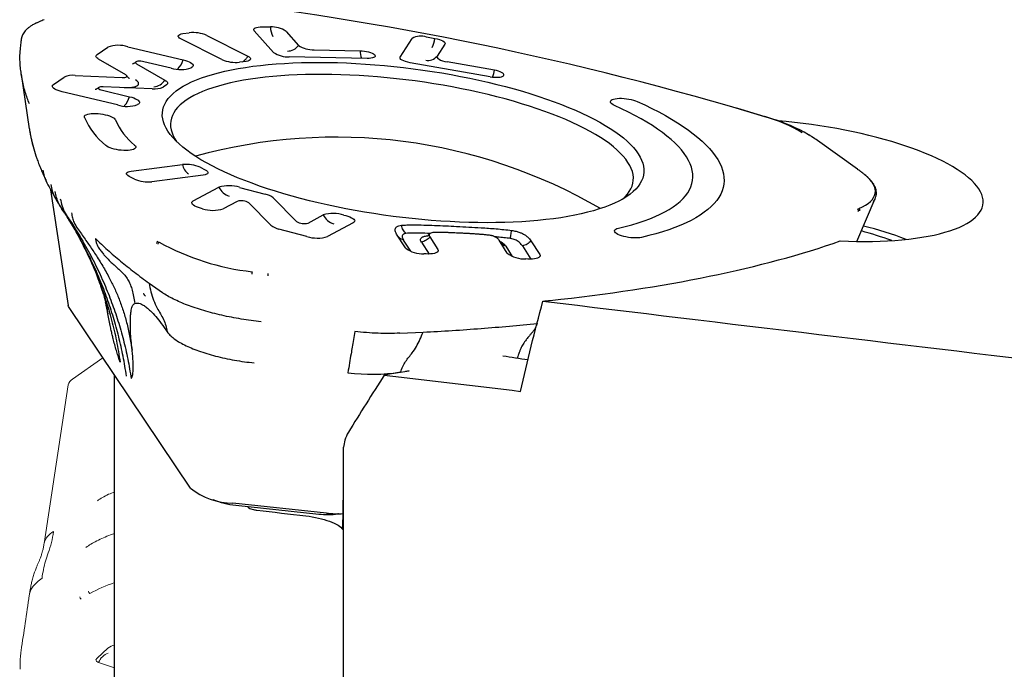
# Model space of a CAD drawing. Units: millimetres. Extents: x 5 to 292, y 5 to 205.
# Drawn here: x 73 to 83, y 86 to 93 of the extents above; entities that cross this region are included whole.
import ezdxf

# ---------------------------------------------------------------- set-up
doc = ezdxf.new("R2010")
doc.units = ezdxf.units.MM
doc.layers.add('DÜNNE_LINIE', color=7, linetype='Continuous')

msp = doc.modelspace()

# ---------------------------------------------------------------- linework, layer by layer
at = {"color": 7, "linetype": 'Continuous', "lineweight": 30}
for p, q in [((75.3152, 92.5432), (75.3996, 92.5415)), ((74.4698, 92.4706), (74.5386, 92.4798)), ((74.7245, 92.4519), (75.16, 92.2328)), ((75.4326, 92.2716), (75.2279, 92.5019)), ((75.5649, 92.495), (75.6968, 92.3465)), ((76.7747, 92.2226), (76.9015, 92.4202)), ((77.0556, 92.4352), (77.1424, 92.42)), ((72.7561, 92.4093), (72.7561, 92.4098)), ((73.5598, 92.2491), (73.6738, 92.3273)), ((73.8877, 92.3317), (74.4732, 92.1927)), ((74.8853, 92.196), (74.4498, 92.4151)), ((77.2483, 92.3597), (77.1666, 92.2323)), ((76.4234, 92.208), (75.5979, 92.2251)), ((75.8622, 92.3), (76.3507, 92.2899)), ((73.8656, 92.0335), (73.5771, 92.1995)), ((73.6693, 92.1465), (73.6784, 92.147)), ((73.9791, 92.152), (74.2795, 91.9786)), ((74.3457, 92.1052), (74.0577, 92.1736)), ((74.5675, 92.1151), (74.5595, 92.1096)), ((75.1399, 92.1772), (75.0712, 92.168)), ((77.7299, 92.0139), (76.8806, 92.1622)), ((77.7751, 92.0842), (77.2724, 92.172)), ((72.7561, 92.0426), (72.8418, 91.4639)), ((73.0969, 91.9314), (73.2109, 92.0097)), ((73.3265, 92.0276), (73.8263, 92.0065)), ((74.1461, 91.8871), (73.6247, 91.9088)), ((74.2966, 91.9292), (74.2614, 91.905)), ((73.7767, 91.7147), (73.1912, 91.8538)), ((73.6163, 91.8706), (73.9042, 91.8022)), ((73.9986, 91.7247), (73.9905, 91.7192)), ((80.3931, 91.6667), (80.3451, 91.6809)), ((80.6903, 91.5768), (80.393, 91.6663)), ((80.7145, 91.5692), (80.6903, 91.5768)), ((81.1073, 91.3991), (81.1098, 91.3979)), ((81.1241, 91.3885), (81.1095, 91.3975)), ((72.8807, 91.2878), (72.8902, 91.2502)), ((81.6242, 91.0346), (81.2011, 91.3372)), ((73.9234, 91.0134), (74.4677, 91.0839)), ((73.9566, 90.9301), (73.9018, 90.9581)), ((74.6866, 90.9722), (74.1423, 90.9017)), ((74.6534, 91.0555), (74.7082, 91.0275)), ((73.0676, 90.8161), (73.2549, 89.5897)), ((74.5808, 90.6992), (74.852, 90.8439)), ((75.0724, 90.8423), (75.3437, 90.7702)), ((75.0476, 90.694), (74.8989, 90.6146)), ((75.4041, 90.4402), (75.1697, 90.6776)), ((75.4284, 90.7309), (75.6764, 90.4806)), ((81.6193, 90.2691), (81.814, 90.7248)), ((74.6785, 90.6162), (74.6585, 90.6215)), ((75.7984, 90.4643), (75.9586, 90.5497)), ((76.179, 90.5482), (76.199, 90.5428)), ((76.2767, 90.4651), (76.0055, 90.3205)), ((75.7851, 90.322), (75.4888, 90.4008)), ((76.8311, 90.2), (76.7368, 90.3474)), ((73.3766, 90.2977), (73.379, 90.2931)), ((76.8875, 90.1645), (76.8112, 90.2839)), ((76.9999, 90.2623), (77.0807, 90.136)), ((77.0897, 90.3177), (77.1759, 90.1829)), ((77.9106, 90.1463), (77.8243, 90.2811)), ((78.1611, 90.2766), (78.2554, 90.1291)), ((77.0491, 90.1365), (77.0274, 90.1376)), ((77.967, 90.1108), (77.8987, 90.2175)), ((78.0713, 90.2212), (78.1601, 90.0823)), ((78.1286, 90.0828), (78.1069, 90.0839)), ((74.1128, 89.8259), (74.2532, 89.7266)), ((74.5497, 87.6559), (73.2643, 89.5675)), ((73.659, 89.5892), (73.675, 89.5)), ((76.7728, 89.2963), (77.0171, 89.3078)), ((76.7777, 88.8827), (76.6066, 88.8533)), ((76.778, 88.8837), (76.8709, 88.8979)), ((76.8699, 88.8985), (76.8311, 88.8918)), ((73.7463, 81.4449), (73.7463, 88.8503)), ((76.1753, 81.4449), (76.1753, 88.0877)), ((75.9928, 87.3907), (74.9999, 87.4955)), ((75.0306, 87.4739), (75.913, 87.3808)), ((75.1553, 87.4607), (75.1577, 87.4573)), ((76.1199, 87.3842), (76.1135, 87.3831))]:
    msp.add_line(p, q, dxfattribs=at)
at = {"color": 7, "linetype": 'Continuous', "lineweight": 30, "flags": 128}
for points in [[(75.2279, 92.5019), (75.2227, 92.5105), (75.2226, 92.5185), (75.2275, 92.5259), (75.2373, 92.5322), (75.2516, 92.5373), (75.2698, 92.5409), (75.2913, 92.5429), (75.3152, 92.5432)], [(74.4498, 92.4151), (74.4356, 92.4235), (74.4259, 92.4321), (74.4211, 92.4406), (74.4213, 92.4486), (74.4266, 92.4559), (74.4367, 92.4622), (74.4513, 92.4671), (74.4698, 92.4706)], [(77.1424, 92.42), (77.1673, 92.4149), (77.1903, 92.4085), (77.2106, 92.4011), (77.2273, 92.3929), (77.2398, 92.3844), (77.2476, 92.3758), (77.2505, 92.3675), (77.2483, 92.3597)], [(73.5771, 92.1995), (73.5669, 92.2061), (73.5589, 92.2127), (73.5531, 92.2193), (73.5497, 92.2258), (73.5486, 92.2322), (73.55, 92.2382), (73.5537, 92.2439), (73.5598, 92.2491)], [(75.16, 92.2328), (75.1742, 92.2244), (75.1839, 92.2158), (75.1887, 92.2073), (75.1884, 92.1992), (75.1832, 92.1919), (75.173, 92.1857), (75.1584, 92.1807), (75.1399, 92.1772)], [(76.3507, 92.2899), (76.3729, 92.2888), (76.3957, 92.2863), (76.4182, 92.2825), (76.4396, 92.2776), (76.4592, 92.2717), (76.4764, 92.265), (76.4905, 92.2578), (76.5011, 92.2503), (76.5078, 92.2428), (76.5104, 92.2354), (76.5088, 92.2285), (76.503, 92.2223), (76.4933, 92.2171), (76.48, 92.2129), (76.4636, 92.2099), (76.4445, 92.2083), (76.4234, 92.208)], [(76.8806, 92.1622), (76.8557, 92.1674), (76.8327, 92.1738), (76.8124, 92.1812), (76.7957, 92.1893), (76.7832, 92.1978), (76.7754, 92.2064), (76.7725, 92.2148), (76.7747, 92.2226)], [(77.1666, 92.2323), (77.1644, 92.2245), (77.1672, 92.2162), (77.1751, 92.2076), (77.1876, 92.199), (77.2043, 92.1909), (77.2245, 92.1835), (77.2475, 92.1771), (77.2724, 92.172)], [(74.0577, 92.1736), (74.0415, 92.1767), (74.0248, 92.1786), (74.0087, 92.1791), (73.9941, 92.1782), (73.9822, 92.176), (73.9735, 92.1726), (73.9686, 92.1682), (73.968, 92.163), (73.9715, 92.1575), (73.9791, 92.152)], [(74.3664, 91.837), (74.3983, 91.8633), (74.4341, 91.8887), (74.4736, 91.9132), (74.5168, 91.9368), (74.5636, 91.9594), (74.614, 91.981), (74.6678, 92.0015), (74.725, 92.0209), (74.7855, 92.0393), (74.8492, 92.0564), (74.916, 92.0725), (74.9858, 92.0873), (75.0584, 92.1009), (75.1338, 92.1132), (75.2119, 92.1244), (75.2925, 92.1342), (75.3755, 92.1427), (75.4607, 92.15), (75.5481, 92.1559), (75.6374, 92.1605), (75.7286, 92.1637), (75.8215, 92.1656), (75.916, 92.1662), (76.0119, 92.1654), (76.109, 92.1633), (76.2072, 92.1599), (76.3064, 92.1551), (76.4064, 92.149), (76.507, 92.1416), (76.608, 92.1328), (76.7094, 92.1228), (76.811, 92.1115), (76.9125, 92.099), (77.0139, 92.0852), (77.1149, 92.0702), (77.2154, 92.054), (77.3153, 92.0367), (77.4144, 92.0182), (77.5125, 91.9986), (77.6096, 91.9779), (77.7053, 91.9562), (77.7996, 91.9334), (77.8924, 91.9097), (77.9834, 91.8851), (78.0726, 91.8595), (78.1597, 91.8331), (78.2447, 91.8059), (78.3275, 91.7779), (78.4078, 91.7492), (78.4857, 91.7198), (78.5608, 91.6898), (78.6332, 91.6591), (78.7027, 91.628), (78.7692, 91.5963), (78.8326, 91.5642), (78.8927, 91.5317), (78.9496, 91.4989), (79.0031, 91.4658), (79.0531, 91.4324), (79.0996, 91.3989), (79.1425, 91.3652), (79.1816, 91.3314), (79.217, 91.2977), (79.2486, 91.2639), (79.2763, 91.2303), (79.3001, 91.1968), (79.32, 91.1634), (79.3358, 91.1304), (79.3477, 91.0976), (79.3556, 91.0651), (79.3594, 91.0331), (79.3593, 91.0015), (79.355, 90.9704), (79.3468, 90.9399), (79.3345, 90.9099), (79.3182, 90.8806), (79.2979, 90.852), (79.2737, 90.8241), (79.2456, 90.797), (79.2137, 90.7707), (79.1779, 90.7453), (79.1384, 90.7208), (79.0952, 90.6972), (79.0484, 90.6746), (78.998, 90.6531), (78.9442, 90.6325), (78.887, 90.6131), (78.8265, 90.5948), (78.7628, 90.5776), (78.696, 90.5616), (78.6262, 90.5467), (78.5536, 90.5331), (78.4782, 90.5208), (78.4001, 90.5097), (78.3195, 90.4998), (78.2365, 90.4913), (78.1513, 90.4841), (78.0639, 90.4781), (77.9746, 90.4736), (77.8834, 90.4703), (77.7905, 90.4684), (77.696, 90.4678), (77.6001, 90.4686), (77.503, 90.4707), (77.4048, 90.4741), (77.3056, 90.4789), (77.2056, 90.485), (77.105, 90.4924), (77.004, 90.5012), (76.9026, 90.5112), (76.801, 90.5225), (76.6995, 90.535), (76.5981, 90.5488), (76.4971, 90.5638), (76.3966, 90.58), (76.2967, 90.5973), (76.1976, 90.6158), (76.0995, 90.6354), (76.0024, 90.6561), (75.9067, 90.6778), (75.8124, 90.7006), (75.7196, 90.7243), (75.6286, 90.7489), (75.5394, 90.7745), (75.4523, 90.8009), (75.3673, 90.8281), (75.2845, 90.8561), (75.2042, 90.8848), (75.1263, 90.9142), (75.0512, 90.9442), (74.9788, 90.9749), (74.9093, 91.006), (74.8428, 91.0377), (74.7794, 91.0698), (74.7193, 91.1023), (74.6624, 91.1351), (74.6089, 91.1683), (74.5589, 91.2016), (74.5124, 91.2352), (74.4695, 91.2688), (74.4304, 91.3026), (74.395, 91.3363), (74.3634, 91.3701), (74.3357, 91.4037), (74.3119, 91.4372), (74.292, 91.4706), (74.2762, 91.5036), (74.2643, 91.5364), (74.2564, 91.5689), (74.2525, 91.6009), (74.2527, 91.6325), (74.257, 91.6636), (74.2652, 91.6942), (74.2775, 91.7241), (74.2938, 91.7534), (74.3141, 91.782), (74.3383, 91.8099), (74.3664, 91.837)], [(74.4732, 92.1927), (74.4965, 92.1864), (74.5179, 92.1794), (74.5366, 92.1716), (74.5523, 92.1633), (74.5646, 92.1548), (74.5732, 92.1462), (74.5778, 92.1377), (74.5784, 92.1295), (74.575, 92.122), (74.5675, 92.1151)], [(73.8263, 92.0065), (73.8412, 92.0065), (73.8544, 92.0077), (73.8651, 92.0102), (73.8726, 92.0136), (73.8765, 92.018), (73.8766, 92.0229), (73.8729, 92.0282), (73.8656, 92.0335)], [(77.5197, 91.868), (77.4241, 91.8877), (77.3274, 91.9064), (77.2299, 91.9239), (77.1316, 91.9402), (77.0328, 91.9554), (76.9336, 91.9694), (76.8342, 91.9821), (76.7347, 91.9936), (76.6353, 92.0039), (76.5361, 92.0128), (76.4374, 92.0205), (76.3393, 92.0268), (76.2419, 92.0318), (76.1454, 92.0355), (76.05, 92.0379), (75.9558, 92.0389), (75.863, 92.0386), (75.7717, 92.0369), (75.6821, 92.0339), (75.5943, 92.0296), (75.5085, 92.0239), (75.4248, 92.0169), (75.3434, 92.0086), (75.2643, 91.9991), (75.1878, 91.9882), (75.1139, 91.9761), (75.0427, 91.9628), (74.9744, 91.9482), (74.9092, 91.9324), (74.847, 91.9155), (74.788, 91.8975), (74.7323, 91.8783), (74.68, 91.8581), (74.6311, 91.8368), (74.5859, 91.8145), (74.5442, 91.7912), (74.5062, 91.767), (74.472, 91.7419), (74.4417, 91.716), (74.4151, 91.6892), (74.3925, 91.6617), (74.3739, 91.6334), (74.3592, 91.6045), (74.3485, 91.575), (74.3418, 91.5448), (74.3392, 91.5142), (74.3406, 91.483), (74.346, 91.4515), (74.3554, 91.4195), (74.3689, 91.3873), (74.3863, 91.3547), (74.4036, 91.3278)], [(77.7299, 92.0139), (77.7526, 92.0106), (77.7753, 92.0086), (77.7972, 92.008), (77.8176, 92.0088), (77.8357, 92.011), (77.851, 92.0144), (77.863, 92.0191), (77.8712, 92.0247), (77.8754, 92.0312), (77.8754, 92.0383), (77.8711, 92.0457), (77.8629, 92.0533), (77.8509, 92.0607), (77.8355, 92.0678), (77.8174, 92.0742), (77.797, 92.0797), (77.7751, 92.0842)], [(73.1912, 91.8538), (73.1678, 91.86), (73.1465, 91.8671), (73.1278, 91.8749), (73.112, 91.8831), (73.0997, 91.8917), (73.0912, 91.9003), (73.0865, 91.9088), (73.0859, 91.9169), (73.0894, 91.9245), (73.0969, 91.9314)], [(73.6247, 91.9088), (73.6091, 91.9088), (73.5955, 91.9074), (73.5847, 91.9047), (73.5775, 91.9008), (73.5742, 91.8961), (73.5753, 91.8908), (73.5804, 91.8852), (73.5894, 91.8798), (73.6016, 91.8748), (73.6163, 91.8706)], [(73.849, 91.9), (73.877, 91.8995), (73.9034, 91.9005), (73.9276, 91.9029), (73.9491, 91.9066), (73.9673, 91.9117), (73.9819, 91.918), (73.9925, 91.9253), (73.999, 91.9335), (74.0011, 91.9424), (73.9989, 91.9518), (73.9923, 91.9615), (73.9816, 91.9713), (73.9669, 91.9809)], [(74.2795, 91.9786), (74.2896, 91.9721), (74.2976, 91.9655), (74.3033, 91.9589), (74.3068, 91.9524), (74.3078, 91.9461), (74.3064, 91.94), (74.3027, 91.9344), (74.2966, 91.9292)], [(73.9042, 91.8022), (73.9276, 91.796), (73.9489, 91.7889), (73.9677, 91.7812), (73.9834, 91.7729), (73.9957, 91.7644), (74.0043, 91.7557), (74.0089, 91.7473), (74.0095, 91.7391), (74.006, 91.7315), (73.9986, 91.7247)], [(79.1323, 90.7173), (79.1597, 90.7427), (79.1843, 90.7699), (79.2049, 90.7978), (79.2216, 90.8264), (79.2343, 90.8556), (79.243, 90.8854), (79.2477, 90.9158), (79.2483, 90.9468), (79.2449, 90.9781), (79.2375, 91.0099), (79.226, 91.042), (79.2106, 91.0744), (79.1911, 91.107), (79.1678, 91.1399), (79.1405, 91.1728), (79.1094, 91.2059), (79.0745, 91.239), (79.0359, 91.272), (78.9935, 91.305), (78.9476, 91.3379), (78.8981, 91.3705), (78.8451, 91.4029), (78.7888, 91.435), (78.7292, 91.4668), (78.6664, 91.4982), (78.6005, 91.5291), (78.5317, 91.5595), (78.46, 91.5893), (78.3856, 91.6186), (78.3086, 91.6472), (78.2291, 91.6751), (78.1472, 91.7023), (78.0631, 91.7286), (77.9769, 91.7542), (77.8887, 91.7788), (77.7988, 91.8026), (77.7072, 91.8254), (77.6141, 91.8472), (77.5197, 91.868)], [(79.0491, 91.7094), (79.0329, 91.7176), (79.02, 91.7261), (79.0109, 91.7347), (79.0057, 91.7433), (79.0045, 91.7515), (79.0074, 91.7591), (79.0142, 91.7661), (79.0249, 91.7722), (79.0392, 91.7773), (79.0567, 91.7812), (79.0769, 91.7839), (79.0995, 91.7853), (79.1237, 91.7853), (79.1491, 91.7839), (79.175, 91.7813), (79.2008, 91.7774), (79.2258, 91.7723), (79.2494, 91.7662), (79.2711, 91.7593), (79.2902, 91.7516)], [(79.0898, 90.4098), (79.1628, 90.4274), (79.2328, 90.4463), (79.2996, 90.4662), (79.3631, 90.4873), (79.4232, 90.5095), (79.4799, 90.5327), (79.5331, 90.557), (79.5827, 90.5823), (79.6286, 90.6085), (79.6709, 90.6357), (79.7094, 90.6637), (79.744, 90.6926), (79.7749, 90.7224), (79.8018, 90.7529), (79.8247, 90.7842), (79.8438, 90.8161), (79.8588, 90.8487), (79.8698, 90.882), (79.8768, 90.9158), (79.8797, 90.9501), (79.8786, 90.9849), (79.8735, 91.0202), (79.8643, 91.0558), (79.8512, 91.0918), (79.834, 91.1281), (79.8128, 91.1646), (79.7877, 91.2013), (79.7587, 91.2382), (79.7258, 91.2752), (79.6891, 91.3122), (79.6485, 91.3492), (79.6043, 91.3862), (79.5564, 91.4232), (79.5048, 91.4599), (79.4497, 91.4965), (79.3911, 91.5329), (79.3292, 91.5689), (79.2639, 91.6047), (79.1954, 91.64), (79.1238, 91.6749), (79.0491, 91.7094)], [(79.2902, 91.7516), (79.3692, 91.7152), (79.4451, 91.6784), (79.5178, 91.6411), (79.5873, 91.6034), (79.6535, 91.5654), (79.7163, 91.5271), (79.7756, 91.4885), (79.8313, 91.4497), (79.8834, 91.4108), (79.9319, 91.3718), (79.9766, 91.3327), (80.0176, 91.2936), (80.0547, 91.2545), (80.0879, 91.2154), (80.1172, 91.1766), (80.1426, 91.1378), (80.1639, 91.0993), (80.1813, 91.061), (80.1946, 91.0231), (80.2039, 90.9855), (80.2091, 90.9483), (80.2102, 90.9115), (80.2073, 90.8753), (80.2003, 90.8395), (80.1893, 90.8043), (80.1742, 90.7698), (80.1551, 90.7358), (80.132, 90.7026), (80.105, 90.6701), (80.074, 90.6384), (80.0391, 90.6075), (80.0003, 90.5775), (79.9577, 90.5483), (79.9113, 90.52), (79.8613, 90.4927), (79.8076, 90.4664), (79.7503, 90.4411), (79.6895, 90.4169), (79.6252, 90.3937), (79.5576, 90.3716), (79.4867, 90.3506), (79.4126, 90.3308), (79.3353, 90.3122)], [(73.4269, 91.5827), (73.4258, 91.5909), (73.4287, 91.5986), (73.4357, 91.6055), (73.4464, 91.6116), (73.4608, 91.6167), (73.4783, 91.6206), (73.4986, 91.6233), (73.5212, 91.6246), (73.5455, 91.6246), (73.5709, 91.6232), (73.5968, 91.6205), (73.6225, 91.6166), (73.6475, 91.6115), (73.6711, 91.6054), (73.6927, 91.5985), (73.7119, 91.5908), (73.728, 91.5826), (73.7408, 91.574), (73.7498, 91.5654), (73.755, 91.5569)], [(81.4426, 90.2744), (81.5295, 90.2711), (81.6153, 90.2691), (81.6999, 90.2686), (81.7829, 90.2694), (81.8643, 90.2715), (81.944, 90.275), (82.0216, 90.2799), (82.0971, 90.2861), (82.1703, 90.2937), (82.241, 90.3026), (82.3092, 90.3128), (82.3746, 90.3242), (82.4371, 90.3369), (82.4966, 90.3509), (82.5529, 90.366), (82.606, 90.3823), (82.6557, 90.3997), (82.7019, 90.4182), (82.7445, 90.4378), (82.7835, 90.4584), (82.8187, 90.4799), (82.8501, 90.5024), (82.8776, 90.5257), (82.9011, 90.5499), (82.9207, 90.5749), (82.9362, 90.6005), (82.9476, 90.6269), (82.9549, 90.6539), (82.9582, 90.6814), (82.9573, 90.7094), (82.9522, 90.7378), (82.9431, 90.7667), (82.9299, 90.7958), (82.9126, 90.8252), (82.8913, 90.8548), (82.866, 90.8845), (82.8368, 90.9143), (82.8037, 90.9441), (82.7669, 90.9739), (82.7263, 91.0035), (82.6821, 91.0329), (82.6343, 91.0621), (82.5831, 91.091), (82.5286, 91.1195), (82.4709, 91.1476), (82.4101, 91.1752), (82.3463, 91.2023), (82.2797, 91.2287), (82.2104, 91.2545), (82.1385, 91.2796), (82.0643, 91.3039), (81.9879, 91.3274), (81.9093, 91.35), (81.8289, 91.3718), (81.7467, 91.3925), (81.663, 91.4123), (81.5779, 91.431), (81.4916, 91.4486), (81.4043, 91.4651), (81.3161, 91.4804), (81.2273, 91.4945), (81.138, 91.5074), (81.0484, 91.5191), (80.9588, 91.5295), (80.8693, 91.5386), (80.7837, 91.5461)], [(73.9587, 91.2889), (73.9666, 91.2803), (73.9705, 91.2718), (73.9703, 91.2638), (73.9661, 91.2563), (73.9579, 91.2496), (73.946, 91.2438), (73.9307, 91.2391), (73.9122, 91.2356), (73.8911, 91.2334), (73.8679, 91.2324), (73.8432, 91.2329), (73.8176, 91.2347), (73.7917, 91.2377), (73.7661, 91.242), (73.7415, 91.2475), (73.7184, 91.2539), (73.6975, 91.2611), (73.6793, 91.269), (73.6642, 91.2773), (73.6526, 91.2859)], [(73.9018, 90.9581), (73.8878, 90.9665), (73.8783, 90.9751), (73.8737, 90.9836), (73.8742, 90.9916), (73.8797, 90.9988), (73.89, 91.005), (73.9048, 91.0099), (73.9234, 91.0134)], [(74.7082, 91.0275), (74.7222, 91.0191), (74.7317, 91.0105), (74.7363, 91.002), (74.7359, 90.994), (74.7304, 90.9868), (74.72, 90.9806), (74.7052, 90.9757), (74.6866, 90.9722)], [(81.6211, 91.0362), (81.6237, 91.035), (81.6242, 91.0346)], [(81.6409, 90.6179), (81.6773, 90.6346), (81.7097, 90.6523), (81.7378, 90.6711), (81.7617, 90.6909), (81.7813, 90.7116), (81.7964, 90.7331), (81.807, 90.7554), (81.8131, 90.7784), (81.8147, 90.8019), (81.8117, 90.826), (81.8042, 90.8506), (81.7922, 90.8754), (81.7757, 90.9006), (81.7549, 90.9258), (81.7296, 90.9512), (81.7002, 90.9766)], [(81.7042, 90.9743), (81.703, 90.9752), (81.7002, 90.9766)], [(74.6585, 90.6215), (74.6361, 90.6282), (74.6159, 90.6356), (74.5986, 90.6436), (74.5845, 90.6521), (74.574, 90.6607), (74.5673, 90.6693), (74.5646, 90.6776), (74.566, 90.6855), (74.5715, 90.6928), (74.5808, 90.6992)], [(76.199, 90.5428), (76.2215, 90.5362), (76.2416, 90.5287), (76.2589, 90.5207), (76.273, 90.5123), (76.2835, 90.5037), (76.2902, 90.4951), (76.2929, 90.4867), (76.2915, 90.4788), (76.286, 90.4716), (76.2767, 90.4651)], [(79.3353, 90.3122), (79.3165, 90.3089), (79.2951, 90.3068), (79.2717, 90.3061), (79.2469, 90.3067), (79.2211, 90.3086), (79.1952, 90.3119), (79.1697, 90.3163), (79.1453, 90.3219), (79.1225, 90.3284), (79.1019, 90.3357), (79.0841, 90.3436), (79.0694, 90.352), (79.0582, 90.3606), (79.0509, 90.3692), (79.0475, 90.3776), (79.0482, 90.3856), (79.0529, 90.393), (79.0616, 90.3996), (79.074, 90.4052), (79.0898, 90.4098)], [(77.1759, 90.1829), (77.1794, 90.1744), (77.1787, 90.1664), (77.1741, 90.159), (77.1655, 90.1524), (77.1532, 90.1468), (77.1374, 90.1422), (77.1187, 90.1388), (77.0973, 90.1367), (77.074, 90.1359), (77.0491, 90.1365)], [(78.2554, 90.1291), (78.2588, 90.1207), (78.2582, 90.1127), (78.2536, 90.1053), (78.245, 90.0987), (78.2327, 90.093), (78.2169, 90.0885), (78.1982, 90.0851), (78.1768, 90.083), (78.1534, 90.0822), (78.1286, 90.0828)], [(73.2634, 89.5688), (73.2575, 89.5802), (73.2549, 89.59)]]:
    msp.add_lwpolyline(points, dxfattribs=at)
at = {"color": 7, "linetype": 'Continuous', "lineweight": 30}
for centre, radius, start, end in [((70.6061, 58.2558), 34.8132, 73.24492, 83.51514), ((75.5832, 92.5344), 0.1837, 177.80285, 210.71692), ((75.4119, 92.268), 0.2737, 56.01143, 92.57039), ((74.5792, 92.1175), 0.3646, 66.51509, 96.39305), ((76.9961, 92.2468), 0.1975, 72.46316, 118.62045), ((76.7848, 92.4767), 0.3621, 335.15697, 350.99657), ((73.7873, 92.0118), 0.3353, 72.58255, 109.77705), ((75.5798, 92.4291), 0.1432, 269.79389, 324.77124), ((75.8499, 92.5735), 0.2738, 236.01235, 272.57355), ((75.5857, 92.4985), 0.2738, 236.01241, 272.57355), ((76.6071, 92.2934), 0.2565, 180.78327, 199.16808), ((77.0695, 92.3132), 0.1264, 259.22025, 320.18166), ((74.446, 92.4251), 0.3353, 252.58237, 289.77722), ((74.2735, 92.2452), 0.2065, 314.12887, 345.25709), ((75.0306, 92.5304), 0.3646, 246.51485, 276.39329), ((73.3008, 91.812), 0.2171, 83.19105, 114.44743), ((77.2212, 92.1902), 0.5639, 341.39001, 349.16068), ((74.1717, 92.1024), 0.2168, 263.22531, 294.46499), ((74.1375, 92.0759), 0.1721, 278.13398, 325.5932), ((73.7046, 91.8548), 0.2065, 314.12884, 345.25724), ((73.8771, 92.0347), 0.3353, 252.58263, 289.77696), ((74.1482, 91.8969), 0.7868, 203.53582, 230.9506), ((80.1982, 90.0187), 1.6339, 58.98513, 74.23424), ((74.4063, 91.8406), 0.7104, 203.53568, 230.95054), ((80.19, 89.819), 1.8271, 59.86435, 73.31769), ((76.0932, 85.7958), 5.5781, 59.80256, 105.48467), ((74.5074, 90.7221), 0.364, 66.34244, 96.2543), ((74.6083, 91.1036), 0.142, 187.98466, 236.8288), ((74.1027, 91.2635), 0.364, 246.34219, 276.25426), ((74.9597, 90.4914), 0.3686, 72.20004, 106.99355), ((75.0122, 90.9196), 0.1773, 205.29799, 253.90626), ((75.3041, 90.5741), 0.2, 51.57933, 78.57446), ((81.683, 90.78), 0.1421, 322.66513, 346.17557), ((75.0914, 90.5571), 0.1436, 56.96946, 107.74016), ((74.7912, 90.9671), 0.3686, 252.20027, 286.99308), ((76.0663, 90.1972), 0.3686, 72.20041, 106.99319), ((76.1188, 90.6255), 0.1773, 205.29756, 253.90669), ((81.6126, 90.5941), 0.0228, 340.03389, 52.56799), ((81.6274, 90.5998), 0.0226, 340.17381, 53.38011), ((75.5283, 90.5965), 0.1997, 231.52234, 258.59127), ((75.7546, 90.6011), 0.1437, 236.99896, 287.73188), ((80.5991, 86.1525), 4.4165, 69.54727, 75.71259), ((80.6861, 86.7484), 3.7616, 69.75216, 74.89035), ((74.2138, 90.2502), 0.0232, 113.57358, 184.59389), ((74.228, 90.2408), 0.0235, 114.44212, 184.74225), ((75.493, 92.5606), 2.6283, 240.9874, 263.71963), ((75.8978, 90.673), 0.3686, 252.20071, 286.99289), ((77.014, 90.4356), 0.2983, 232.1648, 272.57106), ((78.0935, 90.3818), 0.2983, 232.16456, 272.57105), ((75.493, 89.8895), 0.2934, 168.48806, 173.69269), ((75.0321, 89.9368), 0.3439, 354.40211, 358.85073), ((78.8312, 94.607), 5.6329, 260.11595, 262.85541), ((76.4747, 90.9773), 2.1155, 263.10123, 278.24431), ((75.006, 88.2247), 0.7292, 231.26055, 269.52005), ((75.1005, 88.2728), 0.8019, 247.04272, 265.00347), ((76.0044, 88.1374), 0.7622, 263.114, 278.23151), ((76.1158, 88.501), 1.1171, 263.67807, 272.77911)]:
    msp.add_arc(centre, radius, start, end, dxfattribs=at)
for centre, major_axis, ratio, start_param, end_param in [((99.2995, 95.0223), (207.6788, -24.2862), 0.0374314, 4.6154266, 4.643723), ((104.725, 95.0223), (30.9664, 22.0473), 0.413764, 2.3415844, 2.3661663), ((91.094, 95.0223), (207.6788, -24.2862), 0.0374314, 4.6469516, 4.653928), ((76.3241, 95.0223), (203.6067, -23.81), 0.0374314, 4.7115163, 4.714071)]:
    msp.add_ellipse(centre, major_axis=major_axis, ratio=ratio, start_param=start_param, end_param=end_param, dxfattribs=at)
for points, knots in [([(72.9171, 92.5836), (72.9113, 92.5808), (72.8946, 92.5727), (72.8693, 92.5585), (72.8423, 92.5406), (72.8187, 92.5216), (72.7987, 92.5016), (72.7823, 92.4807), (72.7698, 92.459), (72.7616, 92.4384), (72.7589, 92.4248), (72.7577, 92.419)], [0, 0, 0, 0, 0.0638997, 0.1866287, 0.3094662, 0.4321592, 0.5542709, 0.6751665, 0.7941563, 0.9108427, 1, 1, 1, 1]), ([(72.9999, 92.6182), (72.982, 92.6115), (72.9543, 92.601), (72.9268, 92.5878), (72.9171, 92.5831)], [0, 0, 0, 0, 0.6455952, 1, 1, 1, 1]), ([(72.7576, 92.4189), (72.7572, 92.4168), (72.7567, 92.4139), (72.7563, 92.4107), (72.7562, 92.4098)], [0, 0, 0, 0, 0.7000294, 1, 1, 1, 1]), ([(72.7559, 92.4093), (72.7548, 92.4017), (72.7506, 92.3734), (72.7464, 92.3358), (72.7451, 92.3059), (72.7447, 92.2973)], [0, 0, 0, 0, 0.2080938, 0.7726527, 1, 1, 1, 1]), ([(72.8428, 91.726), (72.8272, 91.7678), (72.7941, 91.857), (72.7621, 91.992), (72.7443, 92.131), (72.7393, 92.2316), (72.7448, 92.2852), (72.7456, 92.2935)], [0, 0, 0, 0, 0.2168234, 0.4622847, 0.707747, 0.9545127, 1, 1, 1, 1]), ([(75.1, 92.1719), (75.1055, 92.1749), (75.1199, 92.1829), (75.1412, 92.2037), (75.1537, 92.2231), (75.16, 92.2328)], [0, 0, 0, 0, 0.2360578, 0.6180317, 1, 1, 1, 1]), ([(73.9703, 92.1705), (73.9692, 92.1694), (73.9646, 92.1646), (73.9562, 92.1585), (73.9467, 92.1526), (73.9398, 92.1492), (73.9355, 92.1476), (73.9352, 92.1476), (73.9351, 92.1475)], [0, 0, 0, 0, 0.0657683, 0.294445, 0.4996984, 0.6844806, 0.8561961, 1, 1, 1, 1]), ([(73.904, 91.9939), (73.904, 91.9939), (73.9038, 91.994), (73.9007, 91.9961), (73.8951, 92.0007), (73.8876, 92.0084), (73.8806, 92.0168), (73.8769, 92.0233), (73.8757, 92.0254)], [0, 0, 0, 0, 0.1137212, 0.2855937, 0.4675197, 0.6686868, 0.8955243, 1, 1, 1, 1]), ([(73.5769, 91.9007), (73.5747, 91.8985), (73.5689, 91.8928), (73.5597, 91.8864), (73.5508, 91.8812), (73.5447, 91.8785), (73.5415, 91.8774), (73.5416, 91.8774), (73.5416, 91.8774)], [0, 0, 0, 0, 0.1369711, 0.3581861, 0.5563207, 0.7358286, 0.9047952, 1, 1, 1, 1]), ([(72.8428, 91.4571), (72.844, 91.4498), (72.8467, 91.4328), (72.8514, 91.4064), (72.8577, 91.3747), (72.8658, 91.3379), (72.8761, 91.2956), (72.8845, 91.2658), (72.8889, 91.25)], [0, 0, 0, 0, 0.0955732, 0.2195336, 0.3719468, 0.552839, 0.7622004, 1, 1, 1, 1]), ([(72.8432, 91.4637), (72.8459, 91.4433), (72.8538, 91.3851), (72.8701, 91.3261), (72.8807, 91.2878)], [0, 0, 0, 0, 0.3514628, 1, 1, 1, 1]), ([(81.2011, 91.3371), (81.1816, 91.351), (81.1562, 91.3691), (81.1301, 91.3849), (81.1241, 91.3885)], [0, 0, 0, 0, 0.7718232, 1, 1, 1, 1]), ([(72.8889, 91.2499), (72.8991, 91.2166), (72.9144, 91.1665), (72.9415, 91.0926), (72.9722, 91.0144), (73.0002, 90.9533), (73.0182, 90.914)], [0, 0, 0, 0, 0.31637176, 0.47503818, 0.66161297, 1, 1, 1, 1]), ([(72.9856, 91.0234), (72.9895, 91.0017), (72.9963, 90.9637), (73.0124, 90.9289), (73.0193, 90.914)], [0, 0, 0, 0, 0.5733439, 1, 1, 1, 1]), ([(81.7042, 90.9743), (81.6991, 90.9784), (81.684, 90.9904), (81.6578, 91.0104), (81.6351, 91.0268), (81.6242, 91.0346)], [0, 0, 0, 0, 0.2138095, 0.6236436, 1, 1, 1, 1]), ([(81.8218, 90.749), (81.8232, 90.7559), (81.826, 90.7703), (81.8258, 90.7927), (81.8222, 90.8158), (81.815, 90.8391), (81.8042, 90.8626), (81.7897, 90.8863), (81.7715, 90.9102), (81.7497, 90.934), (81.7271, 90.9554), (81.7109, 90.9688), (81.7042, 90.9743)], [0, 0, 0, 0, 0.093083, 0.192985, 0.2930762, 0.394347, 0.4974553, 0.6024819, 0.7090511, 0.8165956, 0.9246051, 1, 1, 1, 1]), ([(73.0184, 90.9136), (73.0326, 90.8843), (73.0652, 90.8172), (73.1037, 90.75), (73.1254, 90.7121)], [0, 0, 0, 0, 0.43631678, 1, 1, 1, 1]), ([(73.0691, 90.8735), (73.0738, 90.8494), (73.0833, 90.8014), (73.1042, 90.7475), (73.1219, 90.7199), (73.1265, 90.7127)], [0, 0, 0, 0, 0.4245019, 0.8482266, 1, 1, 1, 1]), ([(73.8727, 88.8423), (73.8613, 88.9124), (73.8385, 89.0527), (73.7915, 89.2599), (73.7353, 89.4643), (73.669, 89.6654), (73.5873, 89.8774), (73.4877, 90.0987), (73.3973, 90.2709), (73.332, 90.3843), (73.2975, 90.4423), (73.2619, 90.4996), (73.2258, 90.5566), (73.1874, 90.612), (73.1538, 90.67), (73.1298, 90.7324), (73.1216, 90.7761), (73.1176, 90.7979)], [0, 0, 0, 0, 0.0999757, 0.1999246, 0.2998997, 0.3999529, 0.5001008, 0.6226532, 0.7451023, 0.7771713, 0.8092413, 0.8413145, 0.8733922, 0.9054766, 0.9375259, 0.9687822, 1, 1, 1, 1]), ([(73.1254, 90.7123), (73.1319, 90.7014), (73.1435, 90.6821), (73.161, 90.6542), (73.1746, 90.6333), (73.1838, 90.6194), (73.1869, 90.6147)], [0, 0, 0, 0, 0.3797688, 0.6759752, 0.8903438, 1, 1, 1, 1]), ([(73.1703, 90.7222), (73.1756, 90.6955), (73.1862, 90.642), (73.2198, 90.5678), (73.2661, 90.5019), (73.3408, 90.3864), (73.4367, 90.2273), (73.546, 90.0203), (73.6377, 89.8216), (73.7167, 89.6238), (73.7839, 89.4275), (73.8409, 89.2271), (73.8882, 89.023), (73.9109, 88.8848), (73.9222, 88.8154)], [0, 0, 0, 0, 0.0394423, 0.0787894, 0.1180421, 0.1572084, 0.2796854, 0.3886758, 0.4973064, 0.5971216, 0.6972035, 0.7974754, 0.898387, 1, 1, 1, 1]), ([(73.2167, 90.5695), (73.2193, 90.5655), (73.2252, 90.5565), (73.2327, 90.5447), (73.2397, 90.5336), (73.2493, 90.5183), (73.261, 90.4996), (73.2725, 90.4807), (73.2823, 90.4643), (73.2921, 90.4479), (73.3039, 90.4279), (73.3189, 90.402), (73.3365, 90.371), (73.3572, 90.3338), (73.3809, 90.2898), (73.3972, 90.2585), (73.4059, 90.2417)], [0, 0, 0, 0, 0.04122145, 0.09120085, 0.13214056, 0.18736039, 0.25769889, 0.32888195, 0.38236134, 0.42989809, 0.48614375, 0.55190106, 0.63368428, 0.73603203, 0.85844794, 1, 1, 1, 1]), ([(73.2887, 90.5706), (73.2919, 90.5531), (73.2983, 90.5183), (73.3183, 90.4623), (73.3521, 90.4066), (73.394, 90.3502), (73.4331, 90.2939), (73.4711, 90.2391), (73.5075, 90.1851), (73.5579, 90.1083), (73.6206, 90.0093), (73.6875, 89.8897), (73.7452, 89.7736), (73.7947, 89.6588), (73.8382, 89.5374), (73.8757, 89.4074), (73.9077, 89.267), (73.9237, 89.1684), (73.9319, 89.1178)], [0, 0, 0, 0, 0.03210132, 0.06362015, 0.10804207, 0.15143865, 0.19387669, 0.23543523, 0.27624144, 0.31638203, 0.40868933, 0.49941054, 0.57735041, 0.65606307, 0.73651672, 0.81974786, 0.90750756, 1, 1, 1, 1]), ([(76.7367, 90.3474), (76.7333, 90.353), (76.7265, 90.364), (76.7215, 90.3796), (76.72, 90.3942), (76.7233, 90.4076), (76.7316, 90.4187), (76.744, 90.4274), (76.7609, 90.4348), (76.7784, 90.438), (76.7887, 90.4399)], [0, 0, 0, 0, 0.14986974, 0.29978312, 0.43166655, 0.56378708, 0.6950805, 0.7843471, 0.87347731, 1, 1, 1, 1]), ([(76.7887, 90.4399), (76.8076, 90.4415), (76.8461, 90.4449), (76.9265, 90.4449), (77.0243, 90.4433), (77.1788, 90.4382), (77.2959, 90.4326), (77.3741, 90.4289)], [0, 0, 0, 0, 0.1097598, 0.2226651, 0.4161592, 0.6102535, 1, 1, 1, 1]), ([(76.8356, 90.3542), (76.8303, 90.3594), (76.8195, 90.3698), (76.8062, 90.3908), (76.7954, 90.4143), (76.7909, 90.4314), (76.7887, 90.4399)], [0, 0, 0, 0, 0.2519489, 0.5060968, 0.7571094, 1, 1, 1, 1]), ([(76.8356, 90.3542), (76.829, 90.3529), (76.8178, 90.3507), (76.8086, 90.3453), (76.8011, 90.3383), (76.7967, 90.3285), (76.797, 90.315), (76.8011, 90.3001), (76.8078, 90.2893), (76.8111, 90.2839)], [0, 0, 0, 0, 0.1135137, 0.1925261, 0.2717497, 0.4346231, 0.5979573, 0.7989656, 1, 1, 1, 1]), ([(77.092, 90.3539), (77.0552, 90.3551), (76.9929, 90.3571), (76.9193, 90.3575), (76.8699, 90.3569), (76.847, 90.3551), (76.8356, 90.3542)], [0, 0, 0, 0, 0.4159355, 0.7058818, 0.8531439, 1, 1, 1, 1]), ([(76.9997, 90.2623), (76.9964, 90.2677), (76.9899, 90.2786), (76.9903, 90.2926), (76.9955, 90.3043), (77.0046, 90.3128), (77.0171, 90.3195), (77.033, 90.3249), (77.0553, 90.3286), (77.0735, 90.3302), (77.0829, 90.3311), (77.0833, 90.3311)], [0, 0, 0, 0, 0.1728455, 0.3458406, 0.4683749, 0.5907107, 0.6807876, 0.7707366, 0.8820609, 0.9940959, 1, 1, 1, 1]), ([(77.0867, 90.3493), (77.0828, 90.345), (77.0746, 90.336), (77.0689, 90.3321), (77.0697, 90.3313), (77.0699, 90.3312)], [0, 0, 0, 0, 0.4255595, 0.8915582, 1, 1, 1, 1]), ([(77.1348, 90.3634), (77.1258, 90.3627), (77.1076, 90.3612), (77.0924, 90.3551), (77.0854, 90.3485), (77.0818, 90.3406), (77.0822, 90.3303), (77.0872, 90.3219), (77.0896, 90.3177)], [0, 0, 0, 0, 0.1743609, 0.3498044, 0.4652603, 0.5809955, 0.7902687, 1, 1, 1, 1]), ([(77.4207, 90.3561), (77.41, 90.3566), (77.3885, 90.3576), (77.3564, 90.3591), (77.3243, 90.3605), (77.2976, 90.3616), (77.271, 90.3625), (77.2498, 90.3632), (77.2235, 90.3638), (77.2026, 90.3641), (77.1819, 90.3642), (77.1608, 90.3641), (77.1453, 90.3637), (77.1348, 90.3634)], [0, 0, 0, 0, 0.1104742, 0.2209492, 0.3314234, 0.4419003, 0.497137, 0.6076194, 0.6628565, 0.7733463, 0.8285878, 0.8838297, 1, 1, 1, 1]), ([(77.3741, 90.4289), (77.4601, 90.4244), (77.5727, 90.4185), (77.7129, 90.4092), (77.7936, 90.403), (77.8753, 90.3957), (77.93, 90.3887), (77.9575, 90.3853)], [0, 0, 0, 0, 0.4464063, 0.5840698, 0.7218418, 0.8604827, 1, 1, 1, 1]), ([(77.7399, 90.3308), (77.7344, 90.3319), (77.7234, 90.334), (77.7058, 90.3361), (77.6811, 90.3389), (77.6495, 90.3419), (77.6117, 90.3449), (77.574, 90.3475), (77.5428, 90.3494), (77.5178, 90.3509), (77.4991, 90.352), (77.4805, 90.353), (77.4612, 90.3541), (77.4412, 90.3551), (77.4276, 90.3558), (77.4207, 90.3561)], [0, 0, 0, 0, 0.051989, 0.1042979, 0.1632141, 0.2810656, 0.3988745, 0.5166683, 0.6344564, 0.6933477, 0.7522397, 0.811132, 0.8700241, 0.9350109, 1, 1, 1, 1]), ([(77.8244, 90.2811), (77.8212, 90.2858), (77.8157, 90.2938), (77.8026, 90.3051), (77.7874, 90.3148), (77.7686, 90.3234), (77.7513, 90.3285), (77.7418, 90.3305), (77.7399, 90.3308)], [0, 0, 0, 0, 0.2649945, 0.4506537, 0.6358698, 0.8155123, 0.9631828, 1, 1, 1, 1]), ([(77.9414, 90.3008), (77.9426, 90.3059), (77.945, 90.3161), (77.9491, 90.3367), (77.9534, 90.3599), (77.9561, 90.3769), (77.9575, 90.3853)], [0, 0, 0, 0, 0.2519427, 0.5060889, 0.7570911, 1, 1, 1, 1]), ([(77.9575, 90.3853), (77.9653, 90.3841), (77.9811, 90.3818), (78.0037, 90.3769), (78.0247, 90.371), (78.0482, 90.363), (78.0726, 90.3525), (78.1014, 90.3368), (78.1272, 90.3176), (78.1473, 90.2964), (78.1567, 90.2828), (78.1611, 90.2766)], [0, 0, 0, 0, 0.0648788, 0.1297363, 0.1943903, 0.2591235, 0.3678995, 0.4768453, 0.660573, 0.8448467, 1, 1, 1, 1]), ([(73.3783, 90.2933), (73.4131, 90.2256), (73.4858, 90.0843), (73.5758, 89.8693), (73.6536, 89.6512), (73.7163, 89.436), (73.7683, 89.2155), (73.793, 89.0648), (73.8054, 88.9892)], [0, 0, 0, 0, 0.1668914, 0.3480953, 0.5100247, 0.6723072, 0.8354796, 1, 1, 1, 1]), ([(73.4014, 90.2503), (73.4056, 90.2422), (73.4163, 90.2213), (73.4348, 90.1841), (73.4545, 90.1432), (73.4676, 90.1154), (73.4739, 90.1018), (73.4747, 90.0999)], [0, 0, 0, 0, 0.1810178, 0.4646286, 0.7383042, 0.9642785, 1, 1, 1, 1]), ([(73.5422, 90.2994), (73.5444, 90.2876), (73.5485, 90.2645), (73.5615, 90.2261), (73.5847, 90.1887), (73.6131, 90.1526), (73.6399, 90.1199), (73.6725, 90.0841), (73.71, 90.0468), (73.7518, 90.0107), (73.7911, 89.9751), (73.8284, 89.9403), (73.8643, 89.901), (73.893, 89.8557), (73.9158, 89.8063), (73.9336, 89.7507), (73.9493, 89.6862), (73.9572, 89.6381), (73.9613, 89.6131)], [0, 0, 0, 0, 0.0353782, 0.0692923, 0.1224337, 0.1727885, 0.2211361, 0.2678405, 0.3480285, 0.4258788, 0.5025457, 0.5783781, 0.6542934, 0.7313762, 0.7911609, 0.8553603, 0.9245144, 1, 1, 1, 1]), ([(73.5423, 90.2994), (73.5843, 90.2597), (73.6682, 90.1804), (73.8069, 90.0617), (73.9537, 89.9435), (74.0598, 89.865), (74.1128, 89.8259)], [0, 0, 0, 0, 0.2510198, 0.5014358, 0.751133, 1, 1, 1, 1]), ([(76.8111, 90.2839), (76.8031, 90.2868), (76.7869, 90.2926), (76.767, 90.306), (76.7571, 90.3174), (76.7527, 90.3225)], [0, 0, 0, 0, 0.3559371, 0.7118744, 1, 1, 1, 1]), ([(77.0897, 90.3177), (77.0839, 90.3108), (77.0724, 90.297), (77.0504, 90.2808), (77.0261, 90.2684), (77.0086, 90.2643), (76.9999, 90.2623)], [0, 0, 0, 0, 0.2500021, 0.5000018, 0.7500007, 1, 1, 1, 1]), ([(77.9414, 90.3008), (77.9193, 90.3035), (77.8752, 90.309), (77.8217, 90.3142), (77.7904, 90.3165), (77.781, 90.3172)], [0, 0, 0, 0, 0.4113009, 0.8228896, 1, 1, 1, 1]), ([(77.8311, 90.2705), (77.8319, 90.2702), (77.8418, 90.2661), (77.8566, 90.2573), (77.8747, 90.2444), (77.8886, 90.231), (77.8953, 90.222), (77.8986, 90.2175)], [0, 0, 0, 0, 0.0200601, 0.257323, 0.4951361, 0.7474605, 1, 1, 1, 1]), ([(77.8987, 90.2176), (77.8906, 90.2205), (77.8745, 90.2263), (77.8546, 90.2397), (77.8447, 90.2511), (77.8403, 90.2562)], [0, 0, 0, 0, 0.3559275, 0.7118632, 1, 1, 1, 1]), ([(78.0713, 90.2212), (78.0675, 90.2267), (78.0599, 90.2376), (78.0455, 90.2532), (78.028, 90.2677), (78.0084, 90.2798), (77.986, 90.2901), (77.9638, 90.2975), (77.9476, 90.2999), (77.9414, 90.3008)], [0, 0, 0, 0, 0.1929915, 0.3858057, 0.5424693, 0.6986918, 0.8130733, 0.9285903, 1, 1, 1, 1]), ([(78.1611, 90.2766), (78.1553, 90.2697), (78.1438, 90.2558), (78.1218, 90.2397), (78.0975, 90.2273), (78.0801, 90.2232), (78.0713, 90.2212)], [0, 0, 0, 0, 0.2499994, 0.4999999, 0.7499998, 1, 1, 1, 1]), ([(78.2892, 89.6363), (78.3153, 89.6389), (79.5534, 89.7677), (80.6278, 89.9872), (81.4426, 90.2744)], [0.25536207, 0.25536207, 0.25536207, 0.25536207, 0.26973072, 0.94061885, 0.94061885, 0.94061885, 0.94061885]), ([(73.5528, 89.9175), (73.5583, 89.9033), (73.5683, 89.878), (73.5811, 89.8435), (73.5925, 89.812), (73.603, 89.782), (73.6133, 89.7515), (73.6221, 89.7246), (73.6305, 89.6976), (73.6368, 89.6765), (73.6419, 89.6589), (73.6469, 89.6413), (73.6511, 89.6257), (73.6543, 89.6129), (73.6563, 89.605), (73.6579, 89.5983), (73.6594, 89.5921), (73.6602, 89.5884), (73.661, 89.5847), (73.6611, 89.5842), (73.6611, 89.5841)], [0, 0, 0, 0, 0.1063725, 0.1894494, 0.268393, 0.3543813, 0.4145931, 0.5101291, 0.5770239, 0.6406593, 0.6888995, 0.7348308, 0.8056368, 0.8438559, 0.8731787, 0.9014749, 0.9245938, 0.9530714, 0.9877535, 1, 1, 1, 1]), ([(74.1128, 89.8259), (74.1184, 89.7955), (74.1296, 89.7345), (74.1586, 89.6469), (74.1925, 89.5696), (74.2314, 89.5038), (74.2662, 89.4445), (74.2907, 89.3795), (74.2995, 89.3339), (74.3038, 89.3111)], [0, 0, 0, 0, 0.1666576, 0.3334062, 0.500078, 0.6250407, 0.7499671, 0.8750325, 1, 1, 1, 1]), ([(74.0502, 89.7166), (74.0501, 89.7167), (74.0499, 89.717), (74.0502, 89.7168), (74.0513, 89.7156), (74.0517, 89.7152), (74.052, 89.715), (74.0522, 89.7147), (74.0524, 89.7145), (74.0526, 89.7142), (74.0529, 89.7139), (74.0539, 89.7129), (74.0575, 89.7087), (74.0641, 89.7011), (74.07, 89.6943), (74.0743, 89.6894)], [0, 0, 0, 0, 0.0302175, 0.13801806, 0.15178234, 0.15684913, 0.16083767, 0.16401919, 0.16545176, 0.16688502, 0.17004677, 0.17401897, 0.20149026, 0.41280805, 1, 1, 1, 1]), ([(75.3002, 89.4184), (75.265, 89.4224), (75.1944, 89.4304), (75.0891, 89.4463), (74.9852, 89.4647), (74.8836, 89.486), (74.7853, 89.5097), (74.691, 89.5357), (74.6015, 89.5637), (74.5177, 89.5937), (74.4401, 89.6252), (74.3697, 89.658), (74.3063, 89.6918), (74.2709, 89.715), (74.2532, 89.7266)], [0, 0, 0, 0, 0.08333327, 0.16666658, 0.25000011, 0.3333333, 0.41666655, 0.49999966, 0.58333316, 0.66666696, 0.7500001, 0.83333283, 0.91666723, 1, 1, 1, 1]), ([(73.675, 89.5), (73.6677, 89.5402), (73.6602, 89.582), (73.6513, 89.6241), (73.651, 89.6256)], [0, 0, 0, 0, 0.9629303, 1, 1, 1, 1]), ([(73.9319, 89.1178), (73.9282, 89.1525), (73.9209, 89.2219), (73.9155, 89.3046), (73.9131, 89.3707), (73.913, 89.4224), (73.9146, 89.4685), (73.9181, 89.5088), (73.9233, 89.5431), (73.9315, 89.5752), (73.9434, 89.6021), (73.9553, 89.6094), (73.9613, 89.6131)], [0, 0, 0, 0, 0.1243598, 0.2484472, 0.3324256, 0.4158507, 0.4993118, 0.5832412, 0.6666346, 0.7500805, 0.874989, 1, 1, 1, 1]), ([(73.9613, 89.6131), (73.9698, 89.6149), (73.9873, 89.6186), (74.0169, 89.6114), (74.05, 89.5953), (74.0866, 89.5693), (74.1306, 89.5302), (74.1821, 89.475), (74.2414, 89.4015), (74.2829, 89.3415), (74.3038, 89.3111)], [0, 0, 0, 0, 0.0929998, 0.191416, 0.2955495, 0.4056505, 0.521859, 0.6778997, 0.8371572, 1, 1, 1, 1]), ([(73.8054, 88.9892), (73.7994, 89.0064), (73.7874, 89.0406), (73.7694, 89.0981), (73.7517, 89.1594), (73.7364, 89.2171), (73.7233, 89.2694), (73.7125, 89.3156), (73.7005, 89.3695), (73.6876, 89.4315), (73.6792, 89.4769), (73.675, 89.5)], [0, 0, 0, 0, 0.1239905, 0.246821, 0.3701814, 0.4957331, 0.5792321, 0.6639746, 0.7504671, 0.8736675, 1, 1, 1, 1]), ([(77.0171, 89.3078), (77.1208, 89.3135), (77.3284, 89.3249), (77.6334, 89.3467), (77.9344, 89.3716), (78.1301, 89.3912), (78.2281, 89.401)], [0, 0, 0, 0, 0.24885426, 0.4985466, 0.74896671, 1, 1, 1, 1]), ([(78.2281, 89.401), (78.2219, 89.3848), (78.2098, 89.3534), (78.1872, 89.3181), (78.1648, 89.2933), (78.146, 89.2703), (78.1297, 89.2505), (78.1156, 89.2328), (78.1004, 89.2131), (78.0856, 89.1923), (78.0717, 89.1697), (78.0601, 89.1471), (78.0485, 89.1228), (78.0365, 89.0916), (78.0265, 89.0622), (78.0191, 89.0399), (78.0171, 89.0339)], [0, 0, 0, 0, 0.0699845, 0.1353655, 0.1972451, 0.256483, 0.3136812, 0.3693227, 0.4236801, 0.5211059, 0.6167427, 0.7113907, 0.7956694, 0.8804796, 0.9673372, 1, 1, 1, 1]), ([(74.3038, 89.3111), (74.3128, 89.2995), (74.3306, 89.2763), (74.372, 89.2412), (74.4235, 89.2065), (74.4854, 89.1727), (74.5567, 89.1401), (74.6365, 89.1093), (74.7237, 89.0807), (74.8171, 89.0545), (74.9156, 89.0312), (75.0178, 89.0111), (75.1223, 88.9942), (75.1926, 88.9861), (75.2277, 88.982)], [0, 0, 0, 0, 0.0833336, 0.1666661, 0.2500001, 0.3333334, 0.4166664, 0.4999999, 0.5833334, 0.6666668, 0.7500001, 0.8333334, 0.9166667, 1, 1, 1, 1]), ([(76.2931, 89.3135), (76.2887, 89.2852), (76.2799, 89.2285), (76.2668, 89.1493), (76.2581, 89.1009), (76.2538, 89.0767)], [0, 0, 0, 0, 0.3333367, 0.6666701, 1, 1, 1, 1]), ([(76.7728, 89.2963), (76.7352, 89.2952), (76.6598, 89.2929), (76.5403, 89.2953), (76.4178, 89.3016), (76.3347, 89.3096), (76.2931, 89.3135)], [0, 0, 0, 0, 0.2500005, 0.4999994, 0.7499998, 1, 1, 1, 1]), ([(76.778, 88.8837), (76.7859, 88.9038), (76.8016, 88.9441), (76.8316, 88.9978), (76.8665, 89.0444), (76.9075, 89.0926), (76.9471, 89.1542), (76.9859, 89.2271), (77.0067, 89.2809), (77.0171, 89.3078)], [0, 0, 0, 0, 0.1249423, 0.2500088, 0.3749494, 0.4999445, 0.6666222, 0.8333833, 1, 1, 1, 1]), ([(73.9222, 88.8154), (73.9251, 88.8193), (73.9308, 88.8269), (73.9364, 88.8459), (73.94, 88.8671), (73.9423, 88.8888), (73.9438, 88.9178), (73.944, 88.9557), (73.9421, 89.0042), (73.9383, 89.0581), (73.9341, 89.0978), (73.9319, 89.1178)], [0, 0, 0, 0, 0.1228427, 0.2433624, 0.3286472, 0.4126264, 0.4958193, 0.6221424, 0.7472048, 0.872621, 1, 1, 1, 1]), ([(76.2538, 89.0767), (76.2483, 89.0459), (76.2373, 88.9842), (76.2262, 88.9128), (76.2206, 88.8772)], [0, 0, 0, 0, 0.4999986, 1, 1, 1, 1]), ([(76.2253, 88.247), (76.2084, 88.2196), (76.1977, 88.1919), (76.1811, 88.1381), (76.1753, 88.1114), (76.1753, 88.0877)], [0, 0, 0, 0, 0.5, 0.5, 1, 1, 1, 1]), ([(75.1577, 87.4573), (75.1601, 87.4537), (75.1643, 87.45), (75.1699, 87.4465), (75.1758, 87.4429), (75.1833, 87.4394), (75.1919, 87.4362), (75.2006, 87.433), (75.2106, 87.4301), (75.221, 87.4277), (75.2319, 87.4252), (75.2436, 87.4232), (75.2552, 87.4218)], [0.00000090946, 0.00000090946, 0.00000090946, 0.00000090946, 0.00003352097, 0.00003352097, 0.00003352097, 0.00006703084, 0.00006703084, 0.00006703084, 0.00010070738, 0.00010070738, 0.00010070738, 0.00013565845, 0.00013565845, 0.00013565845, 0.00013565845]), ([(75.7753, 87.361), (75.8664, 87.3504), (75.9549, 87.3304), (76.0972, 87.2784), (76.1469, 87.2478), (76.1663, 87.2179)], [0, 0, 0, 0, 0.5, 0.5, 1, 1, 1, 1])]:
    msp.add_open_spline(points, degree=3, knots=knots, dxfattribs=at)
for points in [[(78.0523, 88.6809), (78.123, 88.9998), (78.2023, 89.3182), (78.2892, 89.6363)], [(76.1663, 87.2179), (76.1713, 87.4413), (76.1753, 87.6644), (76.1753, 87.886)]]:
    msp.add_open_spline(points, degree=3, dxfattribs=at)
at = {"layer": 'DÜNNE_LINIE', "linetype": 'Continuous', "lineweight": 0}
for p, q in [((73.3008, 88.8084), (73.6224, 89.0348)), ((73.2549, 88.7514), (72.9979, 87.0692)), ((73.5598, 85.8543), (73.6738, 85.9592)), ((73.7463, 85.7509), (73.5771, 85.8088))]:
    msp.add_line(p, q, dxfattribs=at)
at = {"layer": 'DÜNNE_LINIE', "linetype": 'Continuous', "lineweight": 0, "flags": 128}
msp.add_lwpolyline([(73.5771, 85.8088), (73.5669, 85.8129), (73.5589, 85.8177), (73.5531, 85.823), (73.5497, 85.8287), (73.5486, 85.8347), (73.55, 85.8411), (73.5537, 85.8476), (73.5598, 85.8543)], dxfattribs=at)
at = {"layer": 'DÜNNE_LINIE', "linetype": 'Continuous', "lineweight": 0}
for centre, radius, start, end in [((73.3452, 88.7258), 0.0938, 118.28611, 164.42061), ((73.1875, 87.0204), 0.1956, 117.26285, 166.02969), ((74.3252, 84.9733), 1.7776, 109.00759, 118.30666), ((73.4014, 86.5009), 0.0234, 176.88335, 247.31386), ((73.4941, 86.5602), 0.0249, 175.83024, 241.64723), ((73.7974, 85.7935), 0.2066, 104.32017, 126.72795), ((73.7389, 85.7441), 0.1743, 110.32354, 158.22119)]:
    msp.add_arc(centre, radius, start, end, dxfattribs=at)
for points, knots in [([(73.7463, 87.6173), (73.7246, 87.6082), (73.6778, 87.5885), (73.616, 87.5564), (73.5809, 87.5334), (73.5634, 87.5219)], [0, 0, 0, 0, 0.3016841, 0.6508413, 1, 1, 1, 1]), ([(73.042, 86.9683), (73.0545, 87.0044), (73.0797, 87.0768), (73.0918, 87.1551), (73.0979, 87.1942)], [0, 0, 0, 0, 0.5000014, 1, 1, 1, 1]), ([(73.4418, 87.0279), (73.4592, 87.0395), (73.4939, 87.0627), (73.5564, 87.0967), (73.6262, 87.1295), (73.6897, 87.1563), (73.732, 87.1713), (73.7463, 87.1764)], [0, 0, 0, 0, 0.2216921, 0.4433802, 0.6650709, 0.8867601, 1, 1, 1, 1]), ([(72.9981, 87.0706), (72.9958, 87.0556), (72.9918, 87.0285), (72.9836, 86.9932), (72.9762, 86.9666), (72.9699, 86.9466), (72.963, 86.9265), (72.954, 86.9029), (72.9422, 86.876), (72.9296, 86.8475), (72.916, 86.8145), (72.9014, 86.7756), (72.8861, 86.7292), (72.8746, 86.6884), (72.8666, 86.6559), (72.8614, 86.633), (72.8561, 86.6076), (72.8509, 86.5791), (72.8454, 86.5448), (72.842, 86.521), (72.8401, 86.5078)], [0, 0, 0, 0, 0.0865904, 0.156363, 0.2095231, 0.2468793, 0.2813506, 0.3277428, 0.3779527, 0.4273471, 0.4751592, 0.5414288, 0.617428, 0.6987535, 0.7358833, 0.770274, 0.8061948, 0.8548965, 0.9190463, 1, 1, 1, 1]), ([(72.9763, 86.7003), (72.9808, 86.7313), (72.9898, 86.7932), (73.0118, 86.8829), (73.0319, 86.9398), (73.042, 86.9683)], [0, 0, 0, 0, 0.3333356, 0.6666668, 1, 1, 1, 1]), ([(72.8444, 86.5362), (72.8478, 86.5495), (72.8547, 86.5761), (72.8823, 86.6174), (72.9212, 86.659), (72.958, 86.6865), (72.9763, 86.7003)], [0, 0, 0, 0, 0.2500016, 0.4999992, 0.750001, 1, 1, 1, 1]), ([(72.8418, 86.5197), (72.8273, 86.4218), (72.7985, 86.2273), (72.7694, 86.0309), (72.755, 85.9334)], [0, 0, 0, 0, 0.5032868, 1, 1, 1, 1]), ([(72.7448, 85.7377), (72.7438, 85.7608), (72.7409, 85.8277), (72.7501, 85.896), (72.7561, 85.9407)], [0, 0, 0, 0, 0.3457326, 1, 1, 1, 1])]:
    msp.add_open_spline(points, degree=3, knots=knots, dxfattribs=at)

doc.saveas('drawing.dxf')
